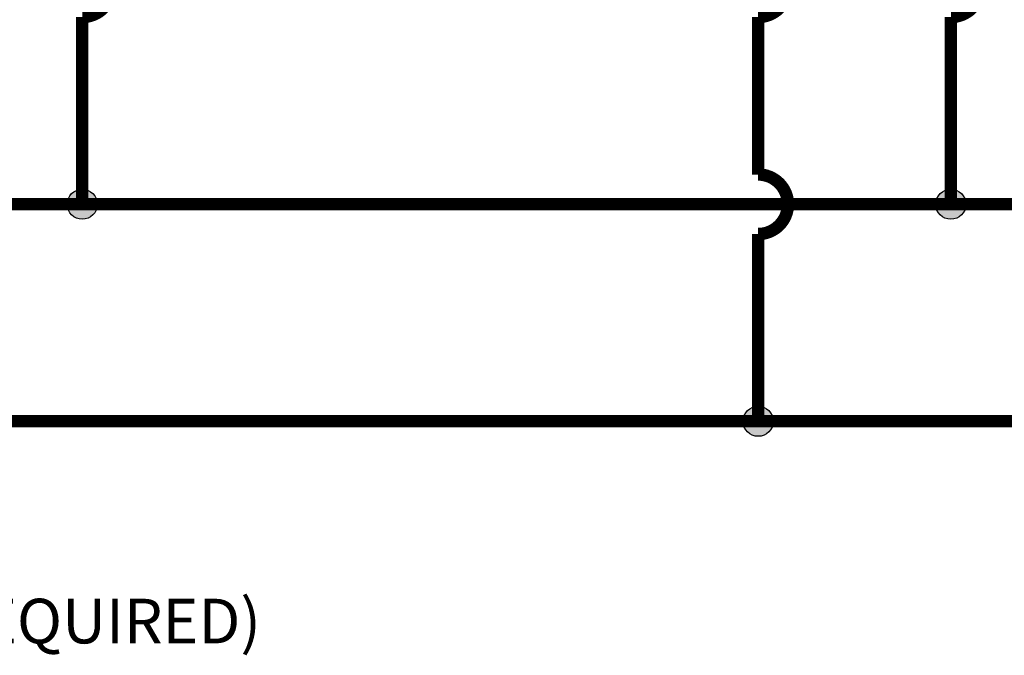
# Model space of a CAD drawing. Units: inches. Extents: x 0.4 to 15.8, y 1.4 to 9.4.
# Drawn here: x 5 to 7, y 1.4 to 2.6 of the extents above; entities that cross this region are included whole.
import ezdxf

# ---------------------------------------------------------------- set-up
doc = ezdxf.new("R2010")
doc.units = ezdxf.units.IN
doc.header["$MEASUREMENT"] = 0
doc.layers.add('GAS', color=7, linetype='Continuous')
doc.styles.add('ROMANS', font='romans.shx')

msp = doc.modelspace()

# ---------------------------------------------------------------- hatches: boundary and pattern name
at = {"layer": 'GAS'}
h = msp.add_hatch(color=256, dxfattribs=at)
h.dxf.hatch_style = 1
h.paths.add_polyline_path([(5.1291, 2.268, 1), (5.0685, 2.268, 1)])
h = msp.add_hatch(color=256, dxfattribs=at)
h.dxf.hatch_style = 1
h.paths.add_polyline_path([(6.8797, 2.268, 1), (6.819, 2.268, 1)])
h = msp.add_hatch(color=256, dxfattribs=at)
h.dxf.hatch_style = 1
h.paths.add_polyline_path([(6.4913, 1.8305, 1), (6.4306, 1.8305, 1)])

# ---------------------------------------------------------------- linework, layer by layer
at = {"layer": 'GAS', "const_width": 0.025}
for points in [[(6.461, 4.5748), (6.461, 3.203, -1), (6.461, 3.083), (6.461, 2.7655, -1), (6.461, 2.6455), (6.461, 2.328, -1), (6.461, 2.208), (6.461, 1.8305)], [(11.7125, 4.5659), (11.7125, 3.203, -1), (11.7125, 3.083), (11.7125, 2.7655, -1), (11.7125, 2.6455), (11.7125, 2.328, -1), (11.7125, 2.208), (11.7125, 1.8305), (1.5907, 1.8305)], [(1.5907, 2.268), (12.1009, 2.268), (12.1009, 2.6455, 1), (12.1009, 2.7655), (12.1009, 3.083, 1), (12.1009, 3.203), (12.1009, 4.0819)], [(5.0988, 4.0819), (5.0988, 3.203, -1), (5.0988, 3.083), (5.0988, 2.7655, -1), (5.0988, 2.6455), (5.0988, 2.268)], [(6.8493, 4.0819), (6.8493, 3.203, -1), (6.8493, 3.083), (6.8493, 2.7655, -1), (6.8493, 2.6455), (6.8493, 2.268)]]:
    msp.add_lwpolyline(points, format="xyb", dxfattribs=at)
at = {"layer": 'GAS'}
for centre in [(5.0988, 2.268), (6.8493, 2.268), (6.461, 1.8305)]:
    msp.add_circle(centre, 0.0303, dxfattribs=at)

# ---------------------------------------------------------------- texts
at = {"layer": 'GAS', "style": 'ROMANS'}
msp.add_text('NAVIEN COMMUNICATION CABLE (1 LESS THAN TOTAL BOILER COUNT REQUIRED)', height=0.09, dxfattribs=at).set_placement((0.7953, 1.3827))

doc.saveas('drawing.dxf')
